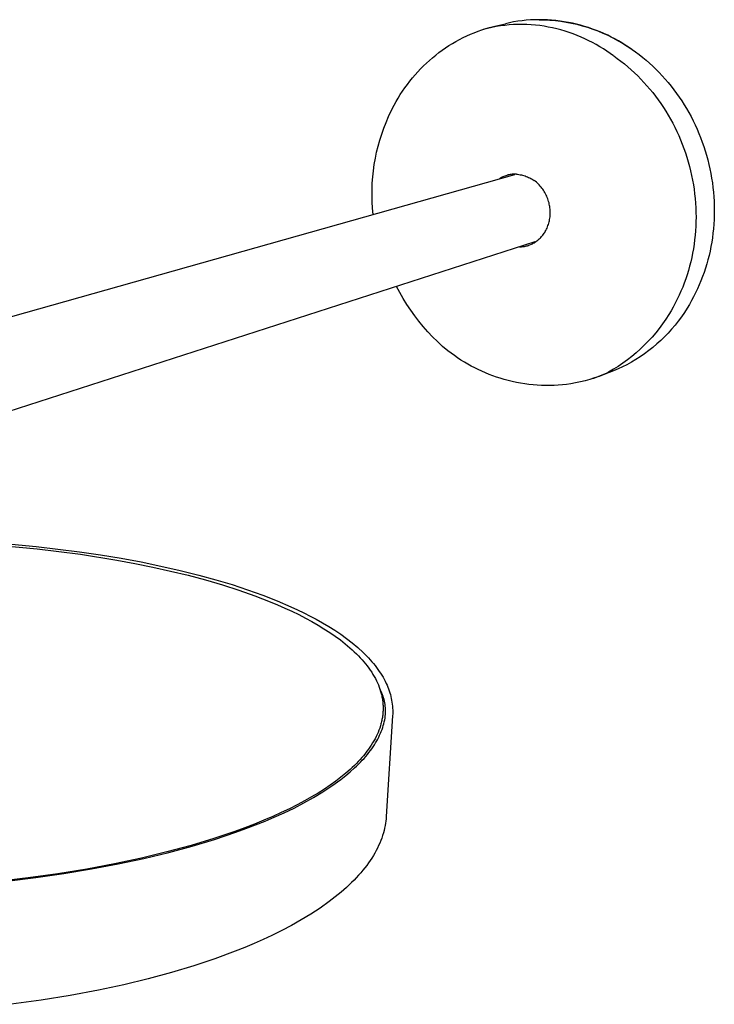
# Model space of a CAD drawing. Units: millimetres. Extents: x -638 to 502, y -572 to 458.
# Drawn here: x -372 to -107, y -568 to -193 of the extents above; entities that cross this region are included whole.
import ezdxf

# ---------------------------------------------------------------- set-up
doc = ezdxf.new("R2010")
doc.units = ezdxf.units.MM
doc.header["$MEASUREMENT"] = 0

msp = doc.modelspace()

# ---------------------------------------------------------------- linework, layer by layer
for p, q in [((-190.68, -195.5), (-186.71, -194.56)), ((-185.14, -194.21), (-186.71, -194.56)), ((-183.56, -193.91), (-185.14, -194.21)), ((-181.92, -194.86), (-183.59, -194.92)), ((-181.97, -193.65), (-183.56, -193.91)), ((-180.37, -193.43), (-181.97, -193.65)), ((-180.26, -194.85), (-181.92, -194.86)), ((-178.76, -193.27), (-180.37, -193.43)), ((-178.59, -194.89), (-180.26, -194.85)), ((-177.15, -193.15), (-178.76, -193.27)), ((-176.94, -194.98), (-178.59, -194.89)), ((-175.54, -193.07), (-177.15, -193.15)), ((-173.93, -193.04), (-175.54, -193.07)), ((-172.31, -193.05), (-173.93, -193.04)), ((-173.9, -193.04), (-171.82, -193.07)), ((-170.7, -193.11), (-172.31, -193.05)), ((-171.82, -193.07), (-169.74, -193.18)), ((-169.09, -193.22), (-170.7, -193.11)), ((-169.74, -193.18), (-167.66, -193.36)), ((-167.49, -193.36), (-169.09, -193.22)), ((-167.66, -193.36), (-165.59, -193.61)), ((-165.9, -193.56), (-167.49, -193.36)), ((-164.31, -193.79), (-165.9, -193.56)), ((-165.59, -193.61), (-163.53, -193.94)), ((-162.73, -194.07), (-164.31, -193.79)), ((-163.53, -193.94), (-161.48, -194.33)), ((-161.16, -194.39), (-162.73, -194.07)), ((-161.48, -194.33), (-159.45, -194.79)), ((-159.61, -194.75), (-161.16, -194.39)), ((-158.07, -195.15), (-159.61, -194.75)), ((-159.45, -194.79), (-157.43, -195.32)), ((-201.41, -199.21), (-200, -198.58)), ((-200, -198.58), (-198.57, -197.99)), ((-198.57, -197.99), (-197.12, -197.43)), ((-197.12, -197.43), (-195.66, -196.92)), ((-195.66, -196.92), (-194.18, -196.45)), ((-193.52, -196.34), (-195.15, -196.75)), ((-194.18, -196.45), (-192.69, -196.01)), ((-191.88, -195.98), (-193.52, -196.34)), ((-192.69, -196.01), (-191.18, -195.62)), ((-190.23, -195.67), (-191.88, -195.98)), ((-191.18, -195.62), (-190.68, -195.5)), ((-188.58, -195.41), (-190.23, -195.67)), ((-186.92, -195.19), (-188.58, -195.41)), ((-185.26, -195.03), (-186.92, -195.19)), ((-183.59, -194.92), (-185.26, -195.03)), ((-175.28, -195.12), (-176.94, -194.98)), ((-173.64, -195.31), (-175.28, -195.12)), ((-172, -195.55), (-173.64, -195.31)), ((-170.37, -195.83), (-172, -195.55)), ((-168.76, -196.16), (-170.37, -195.83)), ((-167.16, -196.53), (-168.76, -196.16)), ((-165.57, -196.95), (-167.16, -196.53)), ((-164, -197.41), (-165.57, -196.95)), ((-162.45, -197.92), (-164, -197.41)), ((-160.91, -198.46), (-162.45, -197.92)), ((-159.4, -199.05), (-160.91, -198.46)), ((-156.54, -195.59), (-158.07, -195.15)), ((-157.43, -195.32), (-155.44, -195.92)), ((-155.03, -196.07), (-156.54, -195.59)), ((-155.44, -195.92), (-153.46, -196.58)), ((-153.54, -196.58), (-155.03, -196.07)), ((-152.07, -197.13), (-153.54, -196.58)), ((-153.46, -196.58), (-151.51, -197.32)), ((-150.61, -197.72), (-152.07, -197.13)), ((-151.51, -197.32), (-149.58, -198.12)), ((-149.18, -198.33), (-150.61, -197.72)), ((-149.58, -198.12), (-147.69, -198.98)), ((-147.77, -198.98), (-149.18, -198.33)), ((-208.18, -202.91), (-206.87, -202.1)), ((-206.87, -202.1), (-205.53, -201.32)), ((-205.53, -201.32), (-204.18, -200.58)), ((-204.18, -200.58), (-202.8, -199.87)), ((-202.8, -199.87), (-201.41, -199.21)), ((-157.9, -199.67), (-159.4, -199.05)), ((-156.43, -200.33), (-157.9, -199.67)), ((-154.98, -201.03), (-156.43, -200.33)), ((-153.55, -201.76), (-154.98, -201.03)), ((-152.15, -202.53), (-153.55, -201.76)), ((-146.38, -199.67), (-147.77, -198.98)), ((-147.69, -198.98), (-145.82, -199.91)), ((-145.01, -200.38), (-146.38, -199.67)), ((-145.82, -199.91), (-143.99, -200.91)), ((-143.67, -201.12), (-145.01, -200.38)), ((-143.99, -200.91), (-142.19, -201.96)), ((-142.35, -201.88), (-143.67, -201.12)), ((-141.06, -202.68), (-142.35, -201.88)), ((-142.19, -201.96), (-140.33, -203.12)), ((-213.23, -206.52), (-212, -205.56)), ((-212, -205.56), (-210.75, -204.64)), ((-210.75, -204.64), (-209.48, -203.76)), ((-209.48, -203.76), (-208.18, -202.91)), ((-150.77, -203.33), (-152.15, -202.53)), ((-149.42, -204.16), (-150.77, -203.33)), ((-148.09, -205.01), (-149.42, -204.16)), ((-146.79, -205.9), (-148.09, -205.01)), ((-145.52, -206.81), (-146.79, -205.9)), ((-139.79, -203.5), (-141.06, -202.68)), ((-140.33, -203.12), (-138.51, -204.34)), ((-138.55, -204.34), (-139.79, -203.5)), ((-138.51, -204.34), (-137.13, -205.32)), ((-137.13, -205.32), (-135.77, -206.34)), ((-217.87, -210.64), (-216.75, -209.56)), ((-216.75, -209.56), (-215.61, -208.52)), ((-215.61, -208.52), (-214.43, -207.5)), ((-214.43, -207.5), (-213.23, -206.52)), ((-145.48, -206.81), (-144.1, -207.8)), ((-144.1, -207.8), (-142.74, -208.82)), ((-142.74, -208.82), (-141.41, -209.87)), ((-141.41, -209.87), (-140.1, -210.96)), ((-135.77, -206.34), (-134.44, -207.4)), ((-134.44, -207.4), (-133.13, -208.49)), ((-133.13, -208.49), (-131.85, -209.61)), ((-131.85, -209.61), (-130.59, -210.76)), ((-221.07, -214.03), (-220.03, -212.87)), ((-220.03, -212.87), (-218.97, -211.74)), ((-218.97, -211.74), (-217.87, -210.64)), ((-140.1, -210.96), (-138.82, -212.08)), ((-138.82, -212.08), (-137.56, -213.24)), ((-137.56, -213.24), (-136.33, -214.42)), ((-130.59, -210.76), (-129.36, -211.95)), ((-129.36, -211.95), (-128.16, -213.17)), ((-128.16, -213.17), (-126.99, -214.41)), ((-224.01, -217.67), (-223.06, -216.43)), ((-223.06, -216.43), (-222.08, -215.22)), ((-222.08, -215.22), (-221.07, -214.03)), ((-136.33, -214.42), (-135.13, -215.64)), ((-135.13, -215.64), (-133.96, -216.89)), ((-133.96, -216.89), (-132.81, -218.16)), ((-126.99, -214.41), (-125.84, -215.69)), ((-125.84, -215.69), (-124.72, -217)), ((-124.72, -217), (-123.63, -218.33)), ((-226.69, -221.54), (-225.83, -220.23)), ((-225.83, -220.23), (-224.93, -218.94)), ((-224.93, -218.94), (-224.01, -217.67)), ((-132.81, -218.16), (-131.69, -219.47)), ((-131.69, -219.47), (-130.6, -220.8)), ((-130.6, -220.8), (-129.54, -222.17)), ((-123.63, -218.33), (-122.58, -219.69)), ((-122.58, -219.69), (-121.55, -221.08)), ((-121.55, -221.08), (-120.55, -222.5)), ((-229.09, -225.63), (-228.32, -224.24)), ((-228.32, -224.24), (-227.52, -222.88)), ((-227.52, -222.88), (-226.69, -221.54)), ((-129.54, -222.17), (-128.52, -223.56)), ((-128.52, -223.56), (-127.52, -224.97)), ((-120.55, -222.5), (-119.59, -223.94)), ((-119.59, -223.94), (-118.65, -225.41)), ((-231.18, -229.91), (-230.17, -227.75)), ((-230.17, -227.75), (-229.09, -225.63)), ((-127.52, -224.97), (-126.55, -226.41)), ((-126.55, -226.41), (-125.62, -227.88)), ((-125.62, -227.88), (-124.72, -229.37)), ((-118.65, -225.41), (-117.75, -226.9)), ((-117.75, -226.9), (-116.88, -228.41)), ((-116.88, -228.41), (-116.05, -229.95)), ((-232.99, -234.33), (-232.12, -232.11)), ((-232.12, -232.11), (-231.18, -229.91)), ((-124.72, -229.37), (-123.85, -230.88)), ((-123.85, -230.88), (-123.02, -232.42)), ((-116.05, -229.95), (-115.25, -231.51)), ((-115.25, -231.51), (-114.48, -233.08)), ((-233.78, -236.58), (-232.99, -234.33)), ((-123.02, -232.42), (-122.22, -233.98)), ((-122.22, -233.98), (-121.45, -235.56)), ((-121.45, -235.56), (-120.72, -237.16)), ((-114.48, -233.08), (-113.75, -234.68)), ((-113.75, -234.68), (-113.06, -236.3)), ((-235.14, -241.16), (-234.49, -238.86)), ((-234.49, -238.86), (-233.78, -236.58)), ((-120.72, -237.16), (-120.03, -238.78)), ((-120.03, -238.78), (-119.37, -240.41)), ((-113.06, -236.3), (-112.4, -237.94)), ((-112.4, -237.94), (-111.78, -239.6)), ((-111.78, -239.6), (-111.19, -241.27)), ((-236.19, -245.81), (-235.7, -243.47)), ((-235.7, -243.47), (-235.14, -241.16)), ((-119.37, -240.41), (-118.75, -242.07)), ((-118.75, -242.07), (-118.16, -243.74)), ((-111.19, -241.27), (-110.65, -242.96)), ((-110.65, -242.96), (-110.14, -244.66)), ((-236.6, -248.16), (-236.19, -245.81)), ((-118.16, -243.74), (-117.62, -245.43)), ((-117.62, -245.43), (-117.11, -247.14)), ((-117.11, -247.14), (-116.64, -248.86)), ((-110.14, -244.66), (-109.67, -246.38)), ((-109.67, -246.38), (-109.24, -248.12)), ((-237.18, -252.89), (-236.93, -250.52)), ((-236.93, -250.52), (-236.6, -248.16)), ((-116.64, -248.86), (-116.21, -250.59)), ((-116.21, -250.59), (-115.81, -252.34)), ((-109.24, -248.12), (-108.85, -249.87)), ((-108.85, -249.87), (-108.5, -251.62)), ((-402.67, -313.89), (-183.05, -251.96)), ((-237.36, -255.27), (-237.18, -252.89)), ((-188.64, -253.42), (-188.97, -253.63)), ((-188.3, -253.22), (-188.64, -253.42)), ((-187.96, -253.04), (-188.3, -253.22)), ((-187.61, -252.86), (-187.96, -253.04)), ((-187.26, -252.7), (-187.61, -252.86)), ((-186.9, -252.55), (-187.26, -252.7)), ((-186.54, -252.41), (-186.9, -252.55)), ((-186.18, -252.29), (-186.54, -252.41)), ((-185.8, -252.18), (-186.18, -252.29)), ((-185.6, -252.13), (-185.98, -252.23)), ((-185.23, -252.05), (-185.6, -252.13)), ((-184.84, -251.97), (-185.23, -252.05)), ((-184.46, -251.91), (-184.84, -251.97)), ((-184.07, -251.87), (-184.46, -251.91)), ((-183.68, -251.84), (-184.07, -251.87)), ((-183.29, -251.82), (-183.68, -251.84)), ((-182.91, -251.81), (-183.29, -251.82)), ((-182.52, -251.82), (-182.91, -251.81)), ((-182.52, -251.82), (-182.03, -251.87)), ((-182.03, -251.87), (-181.55, -251.94)), ((-181.55, -251.94), (-181.08, -252.03)), ((-181.08, -252.03), (-180.6, -252.13)), ((-180.6, -252.13), (-180.13, -252.25)), ((-180.13, -252.25), (-179.66, -252.38)), ((-179.66, -252.38), (-179.2, -252.53)), ((-179.2, -252.53), (-178.74, -252.69)), ((-178.74, -252.69), (-178.29, -252.87)), ((-178.29, -252.87), (-177.85, -253.06)), ((-177.85, -253.06), (-177.41, -253.27)), ((-177.41, -253.27), (-176.98, -253.49)), ((-176.98, -253.49), (-176.55, -253.73)), ((-176.55, -253.73), (-176.14, -253.98)), ((-176.14, -253.98), (-175.73, -254.24)), ((-175.32, -254.56), (-175.73, -254.24)), ((-174.92, -254.89), (-175.32, -254.56)), ((-115.81, -252.34), (-115.46, -254.09)), ((-115.46, -254.09), (-115.15, -255.85)), ((-108.5, -251.62), (-108.19, -253.38)), ((-108.19, -253.38), (-107.92, -255.14)), ((-237.47, -260.04), (-237.45, -257.66)), ((-237.45, -257.66), (-237.36, -255.27)), ((-174.53, -255.23), (-174.92, -254.89)), ((-174.16, -255.59), (-174.53, -255.23)), ((-173.79, -255.96), (-174.16, -255.59)), ((-173.44, -256.35), (-173.79, -255.96)), ((-173.1, -256.74), (-173.44, -256.35)), ((-172.78, -257.15), (-173.1, -256.74)), ((-172.47, -257.56), (-172.78, -257.15)), ((-172.18, -257.99), (-172.47, -257.56)), ((-171.9, -258.43), (-172.18, -257.99)), ((-171.63, -258.88), (-171.9, -258.43)), ((-115.15, -255.85), (-114.89, -257.61)), ((-114.89, -257.61), (-114.66, -259.37)), ((-107.92, -255.14), (-107.69, -256.9)), ((-107.69, -256.9), (-107.51, -258.66)), ((-237.41, -262.43), (-237.47, -260.04)), ((-171.39, -259.33), (-171.63, -258.88)), ((-171.15, -259.8), (-171.39, -259.33)), ((-170.94, -260.27), (-171.15, -259.8)), ((-170.74, -260.75), (-170.94, -260.27)), ((-170.55, -261.23), (-170.74, -260.75)), ((-170.38, -261.72), (-170.55, -261.23)), ((-170.24, -262.22), (-170.38, -261.72)), ((-170.1, -262.72), (-170.24, -262.22)), ((-114.66, -259.37), (-114.48, -261.13)), ((-114.48, -261.13), (-114.34, -262.89)), ((-107.51, -258.66), (-107.37, -260.42)), ((-107.37, -260.42), (-107.27, -262.17)), ((-107.27, -262.17), (-107.2, -263.92)), ((-237.27, -264.81), (-237.41, -262.43)), ((-237.05, -267.19), (-237.27, -264.81)), ((-169.99, -263.23), (-170.1, -262.72)), ((-169.89, -263.71), (-169.99, -263.23)), ((-169.8, -264.19), (-169.89, -263.71)), ((-169.74, -264.68), (-169.8, -264.19)), ((-169.68, -265.17), (-169.74, -264.68)), ((-169.65, -265.65), (-169.68, -265.17)), ((-169.63, -266.14), (-169.65, -265.65)), ((-114.34, -262.89), (-114.23, -264.64)), ((-114.23, -264.64), (-114.17, -266.4)), ((-107.18, -265.67), (-107.21, -267.42)), ((-107.2, -263.92), (-107.18, -265.67)), ((-170.07, -270.03), (-169.96, -269.55)), ((-169.96, -269.55), (-169.86, -269.07)), ((-169.86, -269.07), (-169.78, -268.59)), ((-169.78, -268.59), (-169.72, -268.1)), ((-169.72, -268.1), (-169.67, -267.61)), ((-169.67, -267.61), (-169.64, -267.13)), ((-169.64, -267.13), (-169.63, -266.64)), ((-169.63, -266.64), (-169.63, -266.14)), ((-114.17, -266.4), (-114.15, -268.15)), ((-114.15, -268.15), (-114.17, -269.89)), ((-107.27, -269.15), (-107.37, -270.89)), ((-107.21, -267.42), (-107.27, -269.15)), ((-171.52, -273.66), (-171.29, -273.23)), ((-171.29, -273.23), (-171.07, -272.79)), ((-171.07, -272.79), (-170.86, -272.35)), ((-170.86, -272.35), (-170.67, -271.9)), ((-170.67, -271.9), (-170.5, -271.44)), ((-170.5, -271.44), (-170.34, -270.97)), ((-170.34, -270.97), (-170.2, -270.51)), ((-170.2, -270.51), (-170.07, -270.03)), ((-114.34, -273.36), (-114.48, -275.08)), ((-114.23, -271.63), (-114.34, -273.36)), ((-114.17, -269.89), (-114.23, -271.63)), ((-107.51, -272.61), (-107.69, -274.33)), ((-107.37, -270.89), (-107.51, -272.61)), ((-175.05, -277.51), (-174.72, -277.27)), ((-174.72, -277.27), (-174.4, -277.02)), ((-174.4, -277.02), (-174.09, -276.77)), ((-174.09, -276.77), (-173.79, -276.5)), ((-173.79, -276.5), (-173.49, -276.22)), ((-173.49, -276.22), (-173.21, -275.93)), ((-173.21, -275.93), (-172.94, -275.63)), ((-172.94, -275.63), (-172.67, -275.32)), ((-172.67, -275.32), (-172.42, -275.01)), ((-172.42, -275.01), (-172.18, -274.68)), ((-172.18, -274.68), (-171.95, -274.35)), ((-171.95, -274.35), (-171.73, -274.01)), ((-171.73, -274.01), (-171.52, -273.66)), ((-114.66, -276.8), (-114.88, -278.5)), ((-114.48, -275.08), (-114.66, -276.8)), ((-107.91, -276.03), (-108.17, -277.73)), ((-107.69, -274.33), (-107.91, -276.03)), ((-175.54, -277.63), (-392.49, -347.59)), ((-181.27, -279.48), (-180.9, -279.47)), ((-180.9, -279.47), (-180.52, -279.45)), ((-180.52, -279.45), (-180.15, -279.42)), ((-180.15, -279.42), (-179.77, -279.37)), ((-179.77, -279.37), (-179.4, -279.32)), ((-179.4, -279.32), (-179.03, -279.25)), ((-179.03, -279.25), (-178.66, -279.16)), ((-178.66, -279.16), (-178.3, -279.07)), ((-178.3, -279.07), (-177.93, -278.96)), ((-178.02, -278.99), (-176.8, -278.52)), ((-177.84, -278.93), (-177.93, -278.96)), ((-176.8, -278.52), (-176.44, -278.34)), ((-176.44, -278.34), (-176.08, -278.15)), ((-176.08, -278.15), (-175.73, -277.95)), ((-175.73, -277.95), (-175.38, -277.73)), ((-175.38, -277.73), (-175.05, -277.51)), ((-115.14, -280.2), (-115.44, -281.89)), ((-114.88, -278.5), (-115.14, -280.2)), ((-108.81, -281.09), (-109.19, -282.75)), ((-108.47, -279.41), (-108.81, -281.09)), ((-108.17, -277.73), (-108.47, -279.41)), ((-115.78, -283.56), (-116.16, -285.22)), ((-115.44, -281.89), (-115.78, -283.56)), ((-109.6, -284.4), (-110.06, -286.03)), ((-109.19, -282.75), (-109.6, -284.4)), ((-117.03, -288.5), (-117.52, -290.12)), ((-116.57, -286.87), (-117.03, -288.5)), ((-116.16, -285.22), (-116.57, -286.87)), ((-110.55, -287.65), (-111.08, -289.25)), ((-110.06, -286.03), (-110.55, -287.65)), ((-118.05, -291.72), (-118.62, -293.31)), ((-117.52, -290.12), (-118.05, -291.72)), ((-111.65, -290.84), (-112.26, -292.4)), ((-111.08, -289.25), (-111.65, -290.84)), ((-226.89, -296.91), (-228.11, -294.58)), ((-119.22, -294.88), (-119.87, -296.43)), ((-118.62, -293.31), (-119.22, -294.88)), ((-113.58, -295.48), (-114.29, -296.99)), ((-112.9, -293.95), (-113.58, -295.48)), ((-112.26, -292.4), (-112.9, -293.95)), ((-225.59, -299.19), (-226.89, -296.91)), ((-224.21, -301.43), (-225.59, -299.19)), ((-121.26, -299.47), (-122.02, -300.96)), ((-120.55, -297.96), (-121.26, -299.47)), ((-119.87, -296.43), (-120.55, -297.96)), ((-115.05, -298.48), (-115.84, -299.95)), ((-114.29, -296.99), (-115.05, -298.48)), ((-222.75, -303.62), (-224.21, -301.43)), ((-122.81, -302.42), (-123.63, -303.87)), ((-122.02, -300.96), (-122.81, -302.42)), ((-117.52, -302.82), (-118.59, -304.5)), ((-116.66, -301.4), (-117.52, -302.82)), ((-115.84, -299.95), (-116.66, -301.4)), ((-221.22, -305.76), (-222.75, -303.62)), ((-219.62, -307.84), (-221.22, -305.76)), ((-125.65, -307.09), (-126.87, -308.84)), ((-124.49, -305.29), (-125.65, -307.09)), ((-123.63, -303.87), (-124.49, -305.29)), ((-119.72, -306.14), (-120.9, -307.74)), ((-118.59, -304.5), (-119.72, -306.14)), ((-217.94, -309.87), (-219.62, -307.84)), ((-216.2, -311.84), (-217.94, -309.87)), ((-128.15, -310.55), (-129.49, -312.22)), ((-126.87, -308.84), (-128.15, -310.55)), ((-123.42, -310.83), (-124.75, -312.31)), ((-122.13, -309.31), (-123.42, -310.83)), ((-120.9, -307.74), (-122.13, -309.31)), ((-214.4, -313.75), (-216.2, -311.84)), ((-212.52, -315.59), (-214.4, -313.75)), ((-130.88, -313.85), (-132.32, -315.43)), ((-129.49, -312.22), (-130.88, -313.85)), ((-126.13, -313.74), (-127.56, -315.13)), ((-124.75, -312.31), (-126.13, -313.74)), ((-210.59, -317.38), (-212.52, -315.59)), ((-208.6, -319.09), (-210.59, -317.38)), ((-135.36, -318.43), (-136.96, -319.85)), ((-133.82, -316.95), (-135.36, -318.43)), ((-132.32, -315.43), (-133.82, -316.95)), ((-130.55, -317.76), (-132.11, -319)), ((-129.03, -316.47), (-130.55, -317.76)), ((-127.56, -315.13), (-129.03, -316.47)), ((-207.37, -320.01), (-208.6, -319.09)), ((-206.13, -320.89), (-207.37, -320.01)), ((-204.87, -321.75), (-206.13, -320.89)), ((-203.6, -322.58), (-204.87, -321.75)), ((-138.6, -321.22), (-140.28, -322.54)), ((-136.96, -319.85), (-138.6, -321.22)), ((-135.35, -321.32), (-137.02, -322.4)), ((-133.71, -320.19), (-135.35, -321.32)), ((-132.11, -319), (-133.71, -320.19)), ((-202.31, -323.37), (-203.6, -322.58)), ((-201, -324.14), (-202.31, -323.37)), ((-199.68, -324.87), (-201, -324.14)), ((-198.34, -325.57), (-199.68, -324.87)), ((-197, -326.24), (-198.34, -325.57)), ((-143.78, -324.99), (-145.59, -326.13)), ((-143.8, -325.99), (-145.5, -326.72)), ((-142.13, -325.21), (-143.8, -325.99)), ((-142.01, -323.79), (-143.78, -324.99)), ((-140.47, -324.39), (-142.13, -325.21)), ((-140.28, -322.54), (-142.01, -323.79)), ((-138.73, -323.42), (-140.47, -324.39)), ((-137.02, -322.4), (-138.73, -323.42)), ((-195.64, -326.87), (-197, -326.24)), ((-194.26, -327.48), (-195.64, -326.87)), ((-192.87, -328.04), (-194.26, -327.48)), ((-191.48, -328.58), (-192.87, -328.04)), ((-190.07, -329.08), (-191.48, -328.58)), ((-188.65, -329.55), (-190.07, -329.08)), ((-187.21, -329.98), (-188.65, -329.55)), ((-152.79, -329.42), (-154.56, -329.98)), ((-153.19, -329.58), (-154.19, -329.87)), ((-152.2, -329.25), (-153.19, -329.58)), ((-151.04, -328.81), (-152.79, -329.42)), ((-151.23, -328.9), (-152.2, -329.25)), ((-150.26, -328.52), (-151.23, -328.9)), ((-147.22, -327.4), (-151.04, -328.81)), ((-149.31, -328.11), (-150.26, -328.52)), ((-148.37, -327.67), (-149.31, -328.11)), ((-147.44, -327.2), (-148.37, -327.67)), ((-145.59, -326.13), (-147.44, -327.2)), ((-145.5, -326.72), (-147.22, -327.4)), ((-185.65, -330.41), (-187.21, -329.98)), ((-184.08, -330.79), (-185.65, -330.41)), ((-182.51, -331.14), (-184.08, -330.79)), ((-180.93, -331.44), (-182.51, -331.14)), ((-179.34, -331.69), (-180.93, -331.44)), ((-177.75, -331.91), (-179.34, -331.69)), ((-176.16, -332.08), (-177.75, -331.91)), ((-174.57, -332.2), (-176.16, -332.08)), ((-172.97, -332.29), (-174.57, -332.2)), ((-171.37, -332.33), (-172.97, -332.29)), ((-169.77, -332.32), (-171.37, -332.33)), ((-168.17, -332.27), (-169.77, -332.32)), ((-166.58, -332.18), (-168.17, -332.27)), ((-164.98, -332.04), (-166.58, -332.18)), ((-163.39, -331.85), (-164.98, -332.04)), ((-161.8, -331.62), (-163.39, -331.85)), ((-159.97, -331.3), (-161.8, -331.62)), ((-158.15, -330.92), (-159.97, -331.3)), ((-156.35, -330.48), (-158.15, -330.92)), ((-154.56, -329.98), (-156.35, -330.48)), ((-381.67, -392.08), (-365.28, -393.54)), ((-381.46, -392.98), (-364.93, -394.51)), ((-365.28, -393.54), (-348.84, -395.55)), ((-364.93, -394.51), (-348.45, -396.55)), ((-348.84, -395.55), (-340.84, -396.73)), ((-348.45, -396.55), (-334.65, -398.74)), ((-340.84, -396.73), (-332.99, -398.04)), ((-334.65, -398.74), (-327.76, -400)), ((-332.99, -398.04), (-325.3, -399.46)), ((-327.76, -400), (-320.91, -401.39)), ((-325.3, -399.46), (-317.79, -401.01)), ((-317.79, -401.01), (-310.46, -402.68)), ((-320.91, -401.39), (-314.13, -402.9)), ((-314.13, -402.9), (-307.43, -404.53)), ((-310.46, -402.68), (-303.32, -404.48)), ((-307.43, -404.53), (-300.85, -406.29)), ((-303.32, -404.48), (-296.93, -406.24)), ((-300.85, -406.29), (-294.41, -408.18)), ((-296.93, -406.24), (-290.75, -408.1)), ((-294.41, -408.18), (-288.14, -410.2)), ((-290.75, -408.1), (-284.8, -410.05)), ((-288.14, -410.2), (-282.07, -412.34)), ((-284.8, -410.05), (-279.08, -412.1)), ((-279.08, -412.1), (-273.6, -414.25)), ((-282.07, -412.34), (-276.23, -414.61)), ((-276.23, -414.61), (-273.4, -415.79)), ((-273.6, -414.25), (-268.37, -416.49)), ((-273.4, -415.79), (-270.64, -417)), ((-270.64, -417), (-267.96, -418.23)), ((-268.37, -416.49), (-265.85, -417.65)), ((-267.96, -418.23), (-265.35, -419.5)), ((-265.85, -417.65), (-263.4, -418.83)), ((-265.35, -419.5), (-262.82, -420.8)), ((-263.4, -418.83), (-261.02, -420.04)), ((-262.82, -420.8), (-260.38, -422.12)), ((-261.02, -420.04), (-258.71, -421.27)), ((-260.38, -422.12), (-258.02, -423.47)), ((-258.71, -421.27), (-256.31, -422.58)), ((-258.02, -423.47), (-255.75, -424.85)), ((-256.31, -422.58), (-253.95, -423.97)), ((-255.75, -424.85), (-253.58, -426.25)), ((-253.95, -423.97), (-251.63, -425.44)), ((-253.58, -426.25), (-251.5, -427.68)), ((-251.63, -425.44), (-249.37, -426.99)), ((-249.37, -426.99), (-247.16, -428.6)), ((-251.5, -427.68), (-249.52, -429.13)), ((-249.52, -429.13), (-247.64, -430.6)), ((-247.64, -430.6), (-246.74, -431.35)), ((-247.16, -428.6), (-245, -430.29)), ((-245, -430.29), (-242.9, -432.05)), ((-246.74, -431.35), (-245.87, -432.1)), ((-245.87, -432.1), (-245.03, -432.85)), ((-245.03, -432.85), (-244.21, -433.61)), ((-244.21, -433.61), (-243.42, -434.38)), ((-243.42, -434.38), (-242.65, -435.14)), ((-242.9, -432.05), (-240.86, -433.88)), ((-240.86, -433.88), (-240.14, -434.58)), ((-240.14, -434.58), (-239.45, -435.28)), ((-242.65, -435.14), (-241.92, -435.92)), ((-241.92, -435.92), (-241.21, -436.69)), ((-241.21, -436.69), (-240.54, -437.48)), ((-240.54, -437.48), (-239.89, -438.26)), ((-239.89, -438.26), (-239.27, -439.05)), ((-239.45, -435.28), (-238.78, -435.99)), ((-238.78, -435.99), (-238.12, -436.71)), ((-238.12, -436.71), (-237.5, -437.43)), ((-237.5, -437.43), (-236.89, -438.15)), ((-236.89, -438.15), (-236.3, -438.88)), ((-239.27, -439.05), (-238.68, -439.84)), ((-238.68, -439.84), (-238.12, -440.64)), ((-238.12, -440.64), (-237.59, -441.44)), ((-237.59, -441.44), (-237.09, -442.24)), ((-237.09, -442.24), (-236.62, -443.04)), ((-236.3, -438.88), (-235.74, -439.62)), ((-235.74, -439.62), (-235.2, -440.35)), ((-235.2, -440.35), (-234.68, -441.1)), ((-234.68, -441.1), (-234.19, -441.85)), ((-234.19, -441.85), (-233.72, -442.6)), ((-236.62, -443.04), (-236.18, -443.85)), ((-236.18, -443.85), (-235.77, -444.66)), ((-235.77, -444.66), (-235.39, -445.47)), ((-235.39, -445.47), (-235.04, -446.28)), ((-233.72, -442.6), (-233.27, -443.36)), ((-233.27, -443.36), (-232.85, -444.12)), ((-232.85, -444.12), (-232.45, -444.89)), ((-232.45, -444.89), (-232.08, -445.66)), ((-232.08, -445.66), (-231.76, -446.36)), ((-235.04, -446.28), (-234.72, -447.1)), ((-234.72, -447.1), (-234.44, -447.92)), ((-234.23, -448.22), (-234.52, -447.66)), ((-234.44, -447.92), (-234.18, -448.74)), ((-233.95, -448.8), (-234.23, -448.22)), ((-234.18, -448.74), (-234.06, -449.15)), ((-234.06, -449.15), (-233.96, -449.56)), ((-233.96, -449.56), (-233.85, -449.97)), ((-233.69, -449.39), (-233.95, -448.8)), ((-233.46, -449.98), (-233.69, -449.39)), ((-231.76, -446.36), (-231.47, -447.07)), ((-231.47, -447.07), (-231.19, -447.79)), ((-231.19, -447.79), (-230.93, -448.5)), ((-230.93, -448.5), (-230.7, -449.22)), ((-230.7, -449.22), (-230.49, -449.95)), ((-233.85, -449.97), (-233.76, -450.38)), ((-233.76, -450.38), (-233.68, -450.79)), ((-233.68, -450.79), (-233.6, -451.2)), ((-233.6, -451.2), (-233.53, -451.61)), ((-233.53, -451.61), (-233.47, -452.02)), ((-233.47, -452.02), (-233.41, -452.44)), ((-233.24, -450.58), (-233.46, -449.98)), ((-233.41, -452.44), (-233.36, -452.85)), ((-233.36, -452.85), (-233.33, -453.26)), ((-233.33, -453.26), (-233.29, -453.67)), ((-233.05, -451.19), (-233.24, -450.58)), ((-232.88, -451.81), (-233.05, -451.19)), ((-232.72, -452.43), (-232.88, -451.81)), ((-232.59, -453.06), (-232.72, -452.43)), ((-232.49, -453.69), (-232.59, -453.06)), ((-230.49, -449.95), (-230.3, -450.67)), ((-230.3, -450.67), (-230.13, -451.4)), ((-230.13, -451.4), (-229.99, -452.13)), ((-229.99, -452.13), (-229.86, -452.86)), ((-229.86, -452.86), (-229.76, -453.6)), ((-233.32, -456.97), (-233.36, -457.38)), ((-233.29, -456.56), (-233.32, -456.97)), ((-233.29, -453.67), (-233.27, -454.08)), ((-233.27, -456.14), (-233.29, -456.56)), ((-233.27, -454.08), (-233.26, -454.5)), ((-233.26, -455.73), (-233.27, -456.14)), ((-233.26, -454.5), (-233.25, -454.91)), ((-233.25, -455.32), (-233.26, -455.73)), ((-233.25, -454.91), (-233.25, -455.32)), ((-232.4, -454.32), (-232.49, -453.69)), ((-232.34, -454.96), (-232.4, -454.32)), ((-232.29, -455.6), (-232.34, -454.96)), ((-232.33, -457.54), (-232.28, -456.88)), ((-232.27, -456.24), (-232.29, -455.6)), ((-232.28, -456.88), (-232.27, -456.24)), ((-229.76, -453.6), (-229.68, -454.34)), ((-229.68, -454.34), (-229.63, -455.08)), ((-229.63, -455.08), (-229.6, -455.83)), ((-229.6, -455.83), (-229.59, -456.57)), ((-229.59, -456.57), (-229.6, -457.32)), ((-233.94, -460.66), (-234.05, -461.07)), ((-233.84, -460.25), (-233.94, -460.66)), ((-233.75, -459.84), (-233.84, -460.25)), ((-233.67, -459.43), (-233.75, -459.84)), ((-233.59, -459.02), (-233.67, -459.43)), ((-233.52, -458.61), (-233.59, -459.02)), ((-233.46, -458.2), (-233.52, -458.61)), ((-233.41, -457.79), (-233.46, -458.2)), ((-233.36, -457.38), (-233.41, -457.79)), ((-232.97, -461.03), (-232.79, -460.3)), ((-232.79, -460.3), (-232.64, -459.58)), ((-232.64, -459.58), (-232.51, -458.86)), ((-232.51, -458.86), (-232.41, -458.2)), ((-232.41, -458.2), (-232.33, -457.54)), ((-229.64, -457.99), (-232.07, -496.41)), ((-229.6, -457.32), (-229.64, -457.99)), ((-235.17, -464.33), (-235.53, -465.14)), ((-234.85, -463.52), (-235.17, -464.33)), ((-234.55, -462.71), (-234.85, -463.52)), ((-234.56, -465.4), (-234.23, -464.67)), ((-234.29, -461.89), (-234.55, -462.71)), ((-234.05, -461.07), (-234.29, -461.89)), ((-234.23, -464.67), (-233.93, -463.94)), ((-233.93, -463.94), (-233.65, -463.21)), ((-233.65, -463.21), (-233.4, -462.48)), ((-233.4, -462.48), (-233.17, -461.75)), ((-233.17, -461.75), (-232.97, -461.03)), ((-237.23, -468.35), (-237.73, -469.15)), ((-236.76, -467.55), (-237.23, -468.35)), ((-236.32, -466.75), (-236.76, -467.55)), ((-236.57, -469.06), (-236.12, -468.33)), ((-235.91, -465.95), (-236.32, -466.75)), ((-236.12, -468.33), (-235.69, -467.59)), ((-235.53, -465.14), (-235.91, -465.95)), ((-235.69, -467.59), (-235.29, -466.86)), ((-235.29, -466.86), (-234.91, -466.13)), ((-234.91, -466.13), (-234.56, -465.4)), ((-239.39, -471.51), (-239.99, -472.3)), ((-238.81, -470.73), (-239.39, -471.51)), ((-239.24, -472.74), (-238.66, -472)), ((-238.25, -469.94), (-238.81, -470.73)), ((-238.66, -472), (-238.1, -471.26)), ((-237.73, -469.15), (-238.25, -469.94)), ((-238.1, -471.26), (-237.56, -470.53)), ((-237.56, -470.53), (-237.05, -469.79)), ((-237.05, -469.79), (-236.57, -469.06)), ((-242.68, -475.38), (-243.42, -476.14)), ((-241.97, -474.62), (-242.68, -475.38)), ((-242.58, -476.41), (-241.86, -475.68)), ((-241.28, -473.85), (-241.97, -474.62)), ((-241.86, -475.68), (-241.16, -474.95)), ((-240.62, -473.07), (-241.28, -473.85)), ((-241.16, -474.95), (-240.5, -474.21)), ((-239.99, -472.3), (-240.62, -473.07)), ((-240.5, -474.21), (-239.86, -473.47)), ((-239.86, -473.47), (-239.24, -472.74)), ((-245.77, -478.4), (-247.48, -479.89)), ((-247.46, -480.79), (-245.72, -479.34)), ((-244.96, -477.65), (-245.77, -478.4)), ((-245.72, -479.34), (-244.09, -477.88)), ((-244.18, -476.9), (-244.96, -477.65)), ((-243.42, -476.14), (-244.18, -476.9)), ((-244.09, -477.88), (-243.32, -477.15)), ((-243.32, -477.15), (-242.58, -476.41)), ((-251.28, -482.89), (-253.38, -484.4)), ((-252.71, -484.66), (-249.3, -482.24)), ((-249.31, -481.39), (-251.28, -482.89)), ((-247.48, -479.89), (-249.31, -481.39)), ((-249.3, -482.24), (-247.46, -480.79)), ((-259.77, -489.14), (-256.21, -486.96)), ((-255.61, -485.9), (-257.98, -487.41)), ((-256.21, -486.96), (-252.71, -484.66)), ((-253.38, -484.4), (-255.61, -485.9)), ((-263.15, -490.42), (-265.95, -491.91)), ((-263.41, -491.2), (-259.77, -489.14)), ((-260.5, -488.92), (-263.15, -490.42)), ((-257.98, -487.41), (-260.5, -488.92)), ((-268.89, -493.4), (-271.98, -494.88)), ((-270.89, -494.95), (-267.12, -493.14)), ((-265.95, -491.91), (-268.89, -493.4)), ((-267.12, -493.14), (-263.41, -491.2)), ((-278.6, -497.8), (-282.14, -499.23)), ((-281.78, -499.56), (-278.19, -498.11)), ((-275.22, -496.35), (-278.6, -497.8)), ((-278.19, -498.11), (-274.72, -496.63)), ((-271.98, -494.88), (-275.22, -496.35)), ((-274.72, -496.63), (-270.89, -494.95)), ((-232.23, -498.07), (-232.34, -498.89)), ((-232.14, -497.24), (-232.23, -498.07)), ((-232.07, -496.41), (-232.14, -497.24)), ((-289.64, -502.05), (-297.71, -504.77)), ((-285.81, -500.65), (-289.64, -502.05)), ((-289.34, -502.37), (-285.5, -500.98)), ((-282.14, -499.23), (-285.81, -500.65)), ((-285.5, -500.98), (-281.78, -499.56)), ((-232.9, -501.69), (-233.15, -502.61)), ((-232.69, -500.76), (-232.9, -501.69)), ((-232.5, -499.83), (-232.69, -500.76)), ((-232.34, -498.89), (-232.5, -499.83)), ((-297.71, -504.77), (-306.36, -507.38)), ((-305.89, -507.61), (-297.38, -505.06)), ((-297.38, -505.06), (-289.34, -502.37)), ((-234.13, -505.5), (-234.51, -506.44)), ((-233.77, -504.55), (-234.13, -505.5)), ((-233.45, -503.58), (-233.77, -504.55)), ((-233.15, -502.61), (-233.45, -503.58)), ((-306.36, -507.38), (-315.54, -509.86)), ((-314.85, -510.03), (-305.89, -507.61)), ((-235.89, -509.32), (-236.4, -510.25)), ((-235.4, -508.38), (-235.89, -509.32)), ((-234.94, -507.42), (-235.4, -508.38)), ((-234.51, -506.44), (-234.94, -507.42)), ((-325.24, -512.19), (-335.42, -514.36)), ((-334.06, -514.39), (-324.25, -512.29)), ((-315.54, -509.86), (-325.24, -512.19)), ((-324.25, -512.29), (-314.85, -510.03)), ((-238.15, -513.08), (-238.78, -513.99)), ((-237.54, -512.15), (-238.15, -513.08)), ((-236.96, -511.21), (-237.54, -512.15)), ((-236.4, -510.25), (-236.96, -511.21)), ((-346.03, -516.34), (-357.03, -518.13)), ((-354.73, -518.05), (-344.25, -516.31)), ((-335.42, -514.36), (-346.03, -516.34)), ((-344.25, -516.31), (-334.06, -514.39)), ((-240.96, -516.84), (-241.73, -517.75)), ((-240.21, -515.91), (-240.96, -516.84)), ((-239.49, -514.96), (-240.21, -515.91)), ((-238.78, -513.99), (-239.49, -514.96)), ((-368.37, -519.7), (-379.98, -521.05)), ((-376.48, -520.92), (-365.48, -519.59)), ((-357.03, -518.13), (-368.37, -519.7)), ((-365.48, -519.59), (-354.73, -518.05)), ((-244.32, -520.57), (-245.22, -521.47)), ((-243.44, -519.65), (-244.32, -520.57)), ((-242.57, -518.71), (-243.44, -519.65)), ((-241.73, -517.75), (-242.57, -518.71)), ((-248.21, -524.26), (-249.24, -525.15)), ((-247.2, -523.35), (-248.21, -524.26)), ((-246.2, -522.42), (-247.2, -523.35)), ((-245.22, -521.47), (-246.2, -522.42)), ((-251.49, -526.99), (-253.8, -528.76)), ((-249.24, -525.15), (-251.49, -526.99)), ((-257.26, -531.19), (-260.79, -533.51)), ((-253.8, -528.76), (-257.26, -531.19)), ((-264.4, -535.71), (-268.07, -537.79)), ((-260.79, -533.51), (-264.4, -535.71)), ((-268.07, -537.79), (-271.81, -539.76)), ((-278.93, -543.17), (-282.38, -544.69)), ((-275.6, -541.61), (-278.93, -543.17)), ((-271.81, -539.76), (-275.6, -541.61)), ((-285.93, -546.18), (-289.6, -547.65)), ((-282.38, -544.69), (-285.93, -546.18)), ((-297.26, -550.48), (-305.34, -553.18)), ((-289.6, -547.65), (-297.26, -550.48)), ((-305.34, -553.18), (-313.83, -555.74)), ((-322.72, -558.14), (-331.98, -560.38)), ((-313.83, -555.74), (-322.72, -558.14)), ((-331.98, -560.38), (-341.59, -562.44)), ((-352.35, -564.48), (-363.42, -566.28)), ((-341.59, -562.44), (-352.35, -564.48)), ((-363.42, -566.28), (-374.75, -567.84))]:
    msp.add_line(p, q)

doc.saveas('drawing.dxf')
